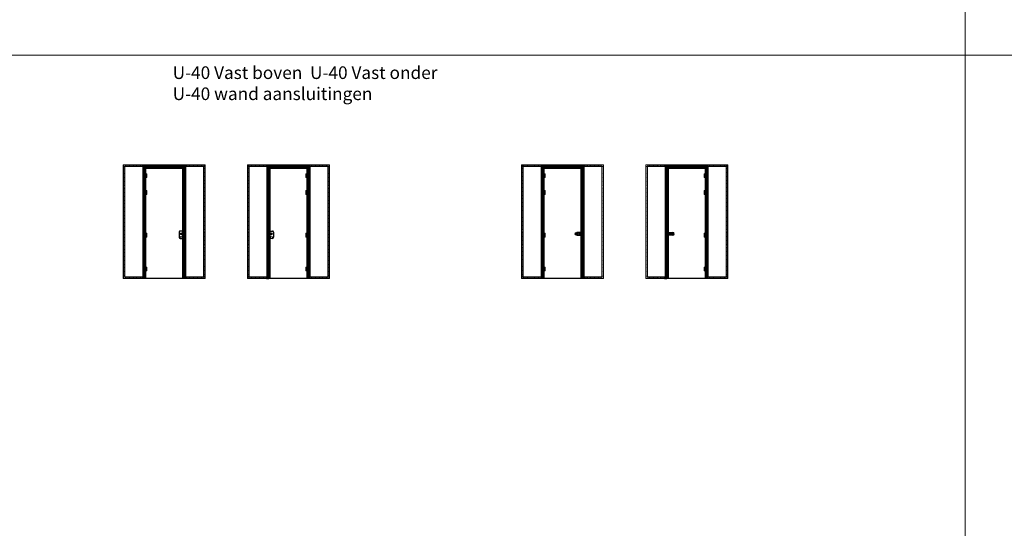
# Model space of a CAD drawing. Units: millimetres. Extents: x -13010 to 220590, y -39988 to 46117.
# Drawn here: x 60733 to 84098, y -1106 to 10955 of the extents above; entities that cross this region are included whole.
import ezdxf

# ---------------------------------------------------------------- set-up
doc = ezdxf.new("R2010")
doc.units = ezdxf.units.MM
for name, pattern in [('CENTRE', [50.8, 31.75, -6.35, 6.35, -6.35]), ('Dash', [6.35, 3.175, -3.175]), ('DASHED', [0.2068, 0.1655, -0.0413]), ('HIDDEN', [4.5, 1.5, -1.5, 1.5]), ('VERDECKT', [0.2, 0.1, -0.1])]:
    doc.linetypes.add(name, pattern=pattern)
doc.layers.get('0').update_dxf_attribs({"lineweight": 9})
for name, color, linetype, lineweight in [('34 glas', 1, 'Continuous', 9), ('6045 kozijnprofiel', 160, 'Continuous', 50), ('freeslijn', 230, 'Continuous', 9), ('paumelle glasdeur', 42, 'Continuous', 9), ('ZEICHNUNG', 7, 'Continuous', 18)]:
    doc.layers.add(name, color=color, linetype=linetype, lineweight=lineweight)
for name, color, linetype in [('as', 160, 'Continuous'), ('beslag', 53, 'Continuous'), ('Dick', 5, 'Continuous'), ('Mittellinie', 7, 'CENTRE'), ('paumelle vastdeel', 10, 'Continuous'), ('tekst', 7, 'Continuous'), ('u profiel', 6, 'Continuous'), ('vastdeel', 1, 'Continuous'), ('Verdeckt', 7, 'VERDECKT'), ('voetstuk', 35, 'Continuous')]:
    doc.layers.add(name, color=color, linetype=linetype)
doc.styles.get("Standard").update_dxf_attribs({"font": 'calibri.ttf'})

# ---------------------------------------------------------------- blocks, each defined once
blk = doc.blocks.new('studio rondo loopslot')
at = {"layer": '34 glas'}
for centre in [(-121, 0), (-60, 0)]:
    blk.add_circle(centre, 22.5, dxfattribs=at)
at = {"layer": 'beslag'}
for p, q in [((-126, 33), (0, 33)), ((-126, 31), (-2, 31)), ((-72, 5), (-59, 5)), ((-2, 31), (-2, -31)), ((0, 33), (0, -32)), ((0, 15), (10, 15)), ((10, -14), (10, 15)), ((-2, -31), (-126, -31)), ((0, -32), (-126, -32)), ((-72, -5), (-59, -5)), ((0, -14), (10, -14))]:
    blk.add_line(p, q, dxfattribs=at)
for radius in [13, 10]:
    blk.add_circle((-118, 0), radius, dxfattribs=at)
for centre, radius, start, end in [((-126, 0), 32.5, 90, 270), ((-126, 0), 31, 90, 270), ((-72, 0), 5.3, 90, 270), ((-52, 0), 8.8, 217.0328, 142.9672)]:
    blk.add_arc(centre, radius, start, end, dxfattribs=at)
at = {"layer": 'beslag', "color": 0, "linetype": 'ByBlock'}
for p in [(-60, 18), (0, 8), (0, -27)]:
    blk.add_point(p, dxfattribs=at)
blk = doc.blocks.new('A$C49C10B8F')
at = {"layer": 'voetstuk'}
for p, q in [((0, 3), (0, 0)), ((0, 3), (32, 3)), ((0, 0), (56, 0)), ((34, 3), (54, 3)), ((54, 27), (54, 3)), ((54, 27), (56, 27)), ((56, 27), (56, 0))]:
    blk.add_line(p, q, dxfattribs=at)
at = {"layer": 'voetstuk', "linetype": 'DASHED', "lineweight": 9}
for p, q in [((15, 1), (13, 3)), ((21, 1), (23, 3)), ((41, 1), (39, 3)), ((47, 1), (49, 3))]:
    blk.add_line(p, q, dxfattribs=at)
at = {"layer": 'voetstuk', "linetype": 'DASHED'}
for p, q in [((15, 1), (15, 0)), ((21, 1), (21, 0)), ((41, 1), (41, 0)), ((47, 1), (47, 0))]:
    blk.add_line(p, q, dxfattribs=at)
at = {"layer": 'voetstuk', "linetype": 'HIDDEN'}
for p, q in [((32, 3), (33, 1)), ((34, 3), (33, 1)), ((54, 25), (56, 25)), ((54, 20), (56, 20)), ((54, 14), (56, 14)), ((54, 9), (56, 9))]:
    blk.add_line(p, q, dxfattribs=at)
blk = doc.blocks.new('A$C0700132D')
at = {"layer": 'paumelle glasdeur', "linetype": 'Continuous'}
for p, q in [((-2, 90), (-2, 48)), ((-2, 90), (52, 90)), ((14, 48), (-2, 48)), ((1, 88), (12, 88)), ((52, 0), (11, 0)), ((62, 80), (62, 10))]:
    blk.add_line(p, q, dxfattribs=at)
at = {"layer": 'paumelle glasdeur', "linetype": 'HIDDEN', "ltscale": 4}
for p, q in [((1, 88), (1, 48)), ((12, 88), (12, 48))]:
    blk.add_line(p, q, dxfattribs=at)
at = {"layer": 'paumelle glasdeur', "linetype": 'Continuous', "lineweight": 9}
for p, q in [((11, 90), (11, 0)), ((13, 90), (13, 48)), ((14, 90), (14, 48))]:
    blk.add_line(p, q, dxfattribs=at)
at = {"layer": 'paumelle glasdeur', "linetype": 'HIDDEN', "ltscale": 2}
for centre in [(40, 68), (40, 23)]:
    blk.add_circle(centre, 6, dxfattribs=at)
at = {"layer": 'paumelle glasdeur'}
for centre in [(40, 68), (40, 23)]:
    blk.add_circle(centre, 3.25, dxfattribs=at)
at = {"layer": 'paumelle glasdeur', "linetype": 'Continuous'}
for centre, start, end in [((52, 80), 0, 90), ((52, 10), 270, 0)]:
    blk.add_arc(centre, 10, start, end, dxfattribs=at)
blk = doc.blocks.new('A$C70003B94')
at = {"layer": 'as', "linetype": 'Continuous'}
for p, q in [((0, 46), (16, 46)), ((0, 44), (0, 46)), ((0, 44), (16, 44)), ((3, 86), (12, 86)), ((3, 66), (3, 86)), ((3, 46), (3, 66)), ((3, 14), (3, 44)), ((13, 14), (3, 14)), ((12, 86), (13, 66)), ((13, 46), (13, 66)), ((13, 14), (13, 44)), ((16, 44), (16, 46))]:
    blk.add_line(p, q, dxfattribs=at)
at = {"layer": 'as', "linetype": 'HIDDEN'}
for p, q in [((3, 44), (3, 46)), ((13, 44), (13, 46))]:
    blk.add_line(p, q, dxfattribs=at)
blk.add_arc((8, 84), 3, 144.3147, 35.6853, dxfattribs=at)
at = {"layer": 'as', "linetype": 'Continuous'}
blk.add_arc((8, 84), 3, 35.6853, 144.3147, dxfattribs=at)
blk = doc.blocks.new('A$C7484727F')
at = {"layer": 'paumelle vastdeel', "linetype": 'Continuous', "lineweight": 9}
for centre in [(6, 39), (6, 6)]:
    blk.add_circle(centre, 1.57, dxfattribs=at)
at = {"layer": 'vastdeel', "linetype": 'Continuous'}
for p, q in [((0, 45), (0, 0)), ((32, 45), (0, 45)), ((19, 0), (0, 0)), ((16, 45), (16, 0)), ((19, 45), (19, 0)), ((29, 45), (29, 0)), ((32, 0), (29, 0)), ((32, 45), (32, 0))]:
    blk.add_line(p, q, dxfattribs=at)
at = {"layer": 'vastdeel', "linetype": 'HIDDEN'}
blk.add_line((19, 0), (29, 0), dxfattribs=at)

msp = doc.modelspace()

# ---------------------------------------------------------------- linework, layer by layer
for p, q in [((63665, 4815), (64659, 4815)), ((67611, 4815), (66616, 4815)), ((73116, 4815), (74111, 4815)), ((77062, 4815), (76067, 4815))]:
    msp.add_line(p, q)
at = {"layer": '34 glas', "linetype": 'Dash', "lineweight": 9}
for p, q in [((63220, 7497), (63220, 4845)), ((63220, 7497), (63684, 7497)), ((64643, 7495), (65108, 7495)), ((65108, 7495), (65108, 4845)), ((66168, 7495), (66168, 4845)), ((66632, 7495), (66168, 7495)), ((68056, 7497), (67592, 7497)), ((68056, 7497), (68056, 4845)), ((72671, 7495), (72671, 4845)), ((72671, 7495), (73135, 7495)), ((74095, 7497), (74559, 7497)), ((74559, 7497), (74559, 4845)), ((75619, 7497), (75619, 4845)), ((76083, 7497), (75619, 7497)), ((77507, 7495), (77043, 7495)), ((77507, 7495), (77507, 4845)), ((63220, 4845), (63684, 4845)), ((64643, 4845), (65108, 4845)), ((66632, 4845), (66168, 4845)), ((68056, 4845), (67592, 4845)), ((72671, 4845), (73135, 4845)), ((74095, 4845), (74559, 4845)), ((76083, 4845), (75619, 4845)), ((77507, 4845), (77043, 4845))]:
    msp.add_line(p, q, dxfattribs=at)
at = {"layer": '34 glas', "linetype": 'Dash'}
for p, q in [((63684, 7497), (63684, 4845)), ((64643, 7495), (64643, 4845)), ((66632, 7495), (66632, 4845)), ((67592, 7497), (67592, 4845)), ((73135, 7495), (73135, 4845)), ((74095, 7497), (74095, 4845)), ((76083, 7497), (76083, 4845)), ((77043, 7495), (77043, 4845))]:
    msp.add_line(p, q, dxfattribs=at)
at = {"layer": '34 glas'}
for p, q in [((63702, 7456), (64624, 7456)), ((63702, 4828), (63702, 7456)), ((64624, 7456), (64624, 4828)), ((67573, 7456), (66651, 7456)), ((66651, 7456), (66651, 4828)), ((67573, 4828), (67573, 7456)), ((73154, 7456), (74076, 7456)), ((73154, 4828), (73154, 7456)), ((74076, 7456), (74076, 4828)), ((77025, 7456), (76103, 7456)), ((76103, 7456), (76103, 4828)), ((77025, 4828), (77025, 7456)), ((64624, 4828), (63702, 4828)), ((66651, 4828), (67573, 4828)), ((74076, 4828), (73154, 4828)), ((76103, 4828), (77025, 4828))]:
    msp.add_line(p, q, dxfattribs=at)
for centre, radius in [((63733, 7278), 8), ((67543, 7278), 8), ((73184, 7278), 8), ((76994, 7278), 8), ((63733, 7233), 8), ((67543, 7233), 8), ((73184, 7233), 8), ((76994, 7233), 8), ((63733, 6878), 8), ((63733, 6833), 8), ((67543, 6878), 8), ((67543, 6833), 8), ((73184, 6878), 8), ((73184, 6833), 8), ((76994, 6878), 8), ((76994, 6833), 8), ((63733, 5866), 8), ((64567, 5878), 25), ((66708, 5878), 25), ((67543, 5866), 8), ((73184, 5866), 8), ((76994, 5866), 8), ((63733, 5821), 8), ((64567, 5798), 25), ((66708, 5798), 25), ((67543, 5821), 8), ((73184, 5821), 8), ((76994, 5821), 8), ((63733, 5066), 8), ((63733, 5021), 8), ((67543, 5066), 8), ((67543, 5021), 8), ((73184, 5066), 8), ((73184, 5021), 8), ((76994, 5066), 8), ((76994, 5021), 8)]:
    msp.add_circle(centre, radius, dxfattribs=at)
at = {"layer": '6045 kozijnprofiel'}
for p, q in [((63669, 7490), (64659, 7490)), ((63669, 7490), (63669, 4815)), ((64659, 7490), (64659, 4815)), ((67607, 7490), (66617, 7490)), ((66617, 7490), (66617, 4815)), ((67607, 7490), (67607, 4815)), ((73120, 7490), (74110, 7490)), ((73120, 7490), (73120, 4815)), ((74110, 7490), (74110, 4815)), ((77058, 7490), (76068, 7490)), ((76068, 7490), (76068, 4815)), ((77058, 7490), (77058, 4815)), ((63699, 7460), (64629, 7460)), ((63699, 7460), (63699, 4815)), ((63714, 7445), (64614, 7445)), ((63714, 7445), (63714, 4815)), ((64614, 7445), (64614, 4815)), ((64629, 7460), (64629, 4815)), ((67577, 7460), (66647, 7460)), ((66647, 7460), (66647, 4815)), ((67562, 7445), (66662, 7445)), ((66662, 7445), (66662, 4815)), ((67562, 7445), (67562, 4815)), ((67577, 7460), (67577, 4815)), ((73150, 7460), (74080, 7460)), ((73150, 7460), (73150, 4815)), ((73165, 7445), (74065, 7445)), ((73165, 7445), (73165, 4815)), ((74065, 7445), (74065, 4815)), ((74080, 7460), (74080, 4815)), ((77028, 7460), (76098, 7460)), ((76098, 7460), (76098, 4815)), ((77013, 7445), (76113, 7445)), ((76113, 7445), (76113, 4815)), ((77013, 7445), (77013, 4815)), ((77028, 7460), (77028, 4815))]:
    msp.add_line(p, q, dxfattribs=at)
at = {"layer": '6045 kozijnprofiel', "linetype": 'Continuous', "lineweight": 9, "ltscale": 10}
for p, q in [((63714, 7445), (63669, 7490)), ((64164, 7490), (64164, 7515)), ((64614, 7445), (64659, 7490)), ((66662, 7445), (66617, 7490)), ((67112, 7490), (67112, 7515)), ((67562, 7445), (67607, 7490)), ((73165, 7445), (73120, 7490)), ((73615, 7490), (73615, 7515)), ((74065, 7445), (74110, 7490)), ((76113, 7445), (76068, 7490)), ((76563, 7490), (76563, 7515)), ((77013, 7445), (77058, 7490))]:
    msp.add_line(p, q, dxfattribs=at)
at = {"layer": '6045 kozijnprofiel', "color": 3}
for p, q in [((63690, 4855), (63690, 4815)), ((64637, 4855), (64637, 4815)), ((66638, 4855), (66638, 4815)), ((67585, 4855), (67585, 4815)), ((73141, 4855), (73141, 4815)), ((74089, 4855), (74089, 4815)), ((76089, 4855), (76089, 4815)), ((77037, 4855), (77037, 4815))]:
    msp.add_line(p, q, dxfattribs=at)
at = {"layer": 'Dick'}
for p, q in [((64519, 5919), (64519, 5794)), ((64624, 5944), (64544, 5944)), ((64563, 5883), (64563, 5873)), ((64572, 5883), (64563, 5883)), ((64564, 5882), (64563, 5883)), ((64564, 5882), (64563, 5874)), ((64563, 5873), (64563, 5874)), ((64563, 5873), (64565, 5873)), ((64571, 5882), (64564, 5882)), ((64564, 5874), (64565, 5874)), ((64565, 5873), (64565, 5874)), ((64565, 5873), (64565, 5870)), ((64570, 5873), (64565, 5873)), ((64565, 5871), (64570, 5871)), ((64570, 5874), (64570, 5873)), ((64570, 5874), (64571, 5874)), ((64570, 5873), (64572, 5873)), ((64570, 5873), (64570, 5870)), ((64572, 5873), (64571, 5874)), ((64572, 5873), (64572, 5883)), ((64572, 5883), (64572, 5882)), ((64571, 5874), (64572, 5882)), ((64624, 5944), (64622, 5942)), ((64624, 5769), (64624, 5944)), ((64624, 5935), (64624, 5926)), ((64624, 5935), (64624, 5935)), ((64624, 5926), (64624, 5926)), ((64627, 5923), (64624, 5923)), ((64624, 5920), (64627, 5920)), ((64624, 5916), (64627, 5916)), ((64635, 5923), (64627, 5923)), ((64627, 5920), (64627, 5922)), ((64627, 5920), (64635, 5920)), ((64627, 5920), (64627, 5916)), ((64627, 5916), (64627, 5895)), ((64627, 5916), (64635, 5916)), ((64635, 5922), (64635, 5920)), ((64635, 5916), (64635, 5920)), ((64635, 5920), (64635, 5920)), ((64635, 5895), (64635, 5916)), ((64635, 5916), (64635, 5916)), ((66640, 5922), (66640, 5920)), ((66640, 5916), (66640, 5920)), ((66648, 5920), (66640, 5920)), ((66640, 5920), (66640, 5920)), ((66640, 5895), (66640, 5916)), ((66648, 5916), (66640, 5916)), ((66640, 5916), (66640, 5916)), ((66641, 5923), (66648, 5923)), ((66648, 5923), (66651, 5923)), ((66648, 5920), (66648, 5922)), ((66648, 5920), (66648, 5916)), ((66651, 5920), (66648, 5920)), ((66648, 5916), (66648, 5895)), ((66651, 5916), (66648, 5916)), ((66651, 5944), (66653, 5942)), ((66651, 5944), (66731, 5944)), ((66651, 5769), (66651, 5944)), ((66651, 5935), (66651, 5926)), ((66651, 5935), (66651, 5935)), ((66651, 5926), (66651, 5926)), ((66703, 5883), (66712, 5883)), ((66703, 5873), (66703, 5883)), ((66703, 5883), (66703, 5882)), ((66704, 5874), (66703, 5882)), ((66703, 5873), (66704, 5874)), ((66705, 5873), (66703, 5873)), ((66704, 5882), (66711, 5882)), ((66705, 5874), (66704, 5874)), ((66705, 5874), (66705, 5873)), ((66705, 5873), (66705, 5870)), ((66705, 5873), (66710, 5873)), ((66710, 5871), (66705, 5871)), ((66710, 5873), (66710, 5874)), ((66711, 5874), (66710, 5874)), ((66710, 5873), (66710, 5870)), ((66712, 5873), (66710, 5873)), ((66711, 5882), (66712, 5883)), ((66712, 5883), (66712, 5873)), ((66711, 5882), (66712, 5874)), ((66712, 5873), (66712, 5874)), ((66756, 5919), (66756, 5794)), ((63703, 5839), (63702, 5839)), ((63703, 5839), (63702, 5839)), ((63702, 5806), (63702, 5839)), ((63703, 5806), (63702, 5806)), ((63703, 5805), (63702, 5806)), ((63703, 5806), (63703, 5839)), ((63703, 5839), (63703, 5839)), ((63703, 5805), (63703, 5805)), ((63703, 5801), (63703, 5792)), ((63703, 5801), (63703, 5801)), ((63703, 5792), (63703, 5792)), ((64544, 5769), (64624, 5769)), ((64569, 5769), (64566, 5769)), ((64566, 5769), (64566, 5769)), ((64569, 5769), (64569, 5769)), ((64612, 5766), (64614, 5766)), ((64622, 5771), (64624, 5769)), ((66653, 5771), (66651, 5769)), ((66731, 5769), (66651, 5769)), ((66663, 5766), (66662, 5766)), ((66706, 5769), (66709, 5769)), ((66706, 5769), (66706, 5769)), ((66709, 5769), (66709, 5769)), ((67572, 5806), (67572, 5839)), ((67572, 5839), (67573, 5839)), ((67572, 5839), (67573, 5839)), ((67572, 5806), (67573, 5806)), ((67572, 5805), (67573, 5805)), ((67572, 5801), (67572, 5792)), ((67572, 5801), (67572, 5801)), ((67572, 5792), (67572, 5792)), ((67573, 5839), (67573, 5839)), ((67573, 5806), (67573, 5839)), ((67573, 5805), (67573, 5806)), ((73155, 5839), (73154, 5839)), ((73155, 5839), (73154, 5839)), ((73154, 5839), (73154, 5839)), ((73154, 5806), (73154, 5839)), ((73155, 5806), (73154, 5806)), ((73154, 5805), (73154, 5806)), ((73155, 5805), (73154, 5805)), ((73155, 5806), (73155, 5839)), ((73155, 5801), (73155, 5792)), ((73155, 5801), (73155, 5801)), ((73155, 5792), (73155, 5792)), ((77024, 5806), (77024, 5839)), ((77024, 5839), (77025, 5839)), ((77024, 5839), (77024, 5839)), ((77024, 5839), (77025, 5839)), ((77024, 5806), (77025, 5806)), ((77024, 5805), (77025, 5806)), ((77024, 5805), (77024, 5805)), ((77024, 5801), (77024, 5792)), ((77024, 5801), (77024, 5801)), ((77024, 5792), (77024, 5792)), ((77025, 5806), (77025, 5839))]:
    msp.add_line(p, q, dxfattribs=at)
for centre, radius in [((64568, 5878), 13.5), ((64568, 5878), 9.25), ((64568, 5878), 9.05), ((66708, 5878), 13.5), ((66708, 5878), 9.25), ((66708, 5878), 9.05)]:
    msp.add_circle(centre, radius, dxfattribs=at)
for centre, radius, start, end in [((64544, 5919), 25, 90, 180), ((64568, 5878), 8.95, 289.6465, 248.3535), ((64564, 5870), 0.3, 248.3535, 359), ((64568, 5878), 8.95, 248.3535, 289.6465), ((64570, 5870), 0.3, 179, 289.6465), ((64635, 5922), 0.5, 0, 90), ((66641, 5922), 0.5, 90, 180), ((66708, 5878), 8.95, 291.6465, 250.3535), ((66705, 5870), 0.3, 250.3535, 1), ((66708, 5878), 8.95, 250.3535, 291.6465), ((66711, 5870), 0.3, 181, 291.6465), ((66731, 5919), 25, 0, 90), ((64544, 5794), 25, 180, 270), ((66731, 5794), 25, 270, 0)]:
    msp.add_arc(centre, radius, start, end, dxfattribs=at)
msp.add_ellipse((64627, 5922), major_axis=(0, -0.5), ratio=0.052408, start_param=1.570796, end_param=3.141593, dxfattribs=at)
at = {"layer": 'Dick', "extrusion": (0, 0, -1)}
msp.add_ellipse((66648, 5922), major_axis=(0, -0.5), ratio=0.052408, start_param=1.570796, end_param=3.141593, dxfattribs=at)
at = {"layer": 'Dick'}
for points, knots in [([(64563, 5874), (64563, 5874), (64563, 5874), (64563, 5874), (64563, 5874), (64563, 5874), (64563, 5874), (64563, 5874), (64563, 5874), (64563, 5874), (64563, 5874), (64563, 5874), (64563, 5874), (64563, 5874), (64563, 5874), (64563, 5874), (64563, 5874), (64563, 5874), (64563, 5874), (64563, 5874), (64563, 5874), (64563, 5874), (64563, 5874), (64563, 5874), (64563, 5874)], [0, 0, 0, 0, 0.138798, 0.138798, 0.138798, 0.272926, 0.272926, 0.272926, 0.402503, 0.402503, 0.402503, 0.527843, 0.527843, 0.527843, 0.649465, 0.649465, 0.649465, 0.768083, 0.768083, 0.768083, 0.884587, 0.884587, 0.884587, 1, 1, 1, 1]), ([(64564, 5874), (64564, 5874), (64564, 5874), (64564, 5874), (64564, 5874), (64564, 5874), (64564, 5874), (64564, 5874), (64564, 5874), (64564, 5874), (64564, 5874), (64564, 5874), (64564, 5874), (64564, 5874), (64564, 5874), (64564, 5874), (64563, 5874), (64563, 5874), (64563, 5874), (64563, 5874), (64563, 5874), (64563, 5874), (64563, 5874), (64563, 5874), (64563, 5874)], [0, 0, 0, 0, 0.115413, 0.115413, 0.115413, 0.231917, 0.231917, 0.231917, 0.350535, 0.350535, 0.350535, 0.472157, 0.472157, 0.472157, 0.597497, 0.597497, 0.597497, 0.727074, 0.727074, 0.727074, 0.861202, 0.861202, 0.861202, 1, 1, 1, 1]), ([(64564, 5882), (64564, 5882), (64564, 5882), (64564, 5882), (64564, 5882), (64564, 5882), (64564, 5882), (64564, 5882), (64564, 5882), (64564, 5882), (64564, 5882), (64564, 5882), (64564, 5882), (64564, 5882), (64564, 5882), (64564, 5882), (64564, 5882), (64564, 5882), (64564, 5882), (64564, 5882), (64564, 5882), (64564, 5882), (64564, 5882), (64564, 5882), (64564, 5882)], [0, 0, 0, 0, 0.115413, 0.115413, 0.115413, 0.231917, 0.231917, 0.231917, 0.350535, 0.350535, 0.350535, 0.472157, 0.472157, 0.472157, 0.597497, 0.597497, 0.597497, 0.727074, 0.727074, 0.727074, 0.861202, 0.861202, 0.861202, 1, 1, 1, 1]), ([(64564, 5882), (64564, 5882), (64564, 5882), (64564, 5882), (64564, 5882), (64564, 5882), (64564, 5882), (64564, 5882), (64564, 5882), (64564, 5882), (64564, 5882), (64564, 5882), (64564, 5882), (64564, 5882), (64564, 5882), (64564, 5882), (64564, 5882), (64564, 5882), (64564, 5882), (64564, 5882), (64564, 5882), (64564, 5882), (64564, 5882), (64564, 5882), (64564, 5882)], [0, 0, 0, 0, 0.138798, 0.138798, 0.138798, 0.272926, 0.272926, 0.272926, 0.402503, 0.402503, 0.402503, 0.527843, 0.527843, 0.527843, 0.649465, 0.649465, 0.649465, 0.768083, 0.768083, 0.768083, 0.884587, 0.884587, 0.884587, 1, 1, 1, 1]), ([(64571, 5882), (64571, 5882), (64571, 5882), (64571, 5882), (64571, 5882), (64571, 5882), (64571, 5882), (64571, 5882), (64571, 5882), (64571, 5882), (64571, 5882), (64572, 5882), (64572, 5882), (64572, 5882), (64572, 5882), (64572, 5882), (64572, 5882), (64572, 5882), (64572, 5882), (64572, 5882), (64572, 5882), (64572, 5882), (64572, 5882), (64572, 5882), (64572, 5882)], [0, 0, 0, 0, 0.115413, 0.115413, 0.115413, 0.231917, 0.231917, 0.231917, 0.350535, 0.350535, 0.350535, 0.472157, 0.472157, 0.472157, 0.597497, 0.597497, 0.597497, 0.727074, 0.727074, 0.727074, 0.861202, 0.861202, 0.861202, 1, 1, 1, 1]), ([(64571, 5874), (64571, 5874), (64571, 5874), (64571, 5874), (64571, 5874), (64571, 5874), (64571, 5874), (64571, 5874), (64571, 5874), (64571, 5874), (64571, 5874), (64571, 5874), (64571, 5874), (64571, 5874), (64571, 5874), (64571, 5874), (64571, 5874), (64571, 5874), (64571, 5874), (64571, 5874), (64571, 5874), (64571, 5874), (64571, 5874), (64571, 5874), (64571, 5874)], [0, 0, 0, 0, 0.115413, 0.115413, 0.115413, 0.231917, 0.231917, 0.231917, 0.350535, 0.350535, 0.350535, 0.472157, 0.472157, 0.472157, 0.597497, 0.597497, 0.597497, 0.727074, 0.727074, 0.727074, 0.861202, 0.861202, 0.861202, 1, 1, 1, 1]), ([(64571, 5874), (64571, 5874), (64571, 5874), (64571, 5874), (64571, 5874), (64571, 5874), (64571, 5874), (64571, 5874), (64571, 5874), (64571, 5874), (64571, 5874), (64571, 5874), (64571, 5874), (64571, 5874), (64571, 5874), (64571, 5874), (64571, 5874), (64571, 5874), (64571, 5874), (64571, 5874), (64571, 5874), (64571, 5874), (64571, 5874), (64571, 5874), (64571, 5874)], [0, 0, 0, 0, 0.138798, 0.138798, 0.138798, 0.272926, 0.272926, 0.272926, 0.402503, 0.402503, 0.402503, 0.527843, 0.527843, 0.527843, 0.649465, 0.649465, 0.649465, 0.768083, 0.768083, 0.768083, 0.884587, 0.884587, 0.884587, 1, 1, 1, 1]), ([(64572, 5882), (64572, 5882), (64572, 5882), (64572, 5882), (64572, 5882), (64572, 5882), (64572, 5882), (64572, 5882), (64572, 5882), (64572, 5882), (64572, 5882), (64572, 5882), (64572, 5882), (64572, 5882), (64572, 5882), (64572, 5882), (64572, 5882), (64572, 5882), (64572, 5882), (64572, 5882), (64572, 5882), (64572, 5882), (64572, 5882), (64572, 5882), (64572, 5882)], [0, 0, 0, 0, 0.138798, 0.138798, 0.138798, 0.272926, 0.272926, 0.272926, 0.402503, 0.402503, 0.402503, 0.527843, 0.527843, 0.527843, 0.649465, 0.649465, 0.649465, 0.768083, 0.768083, 0.768083, 0.884587, 0.884587, 0.884587, 1, 1, 1, 1]), ([(66704, 5882), (66704, 5882), (66704, 5882), (66704, 5882), (66704, 5882), (66704, 5882), (66704, 5882), (66704, 5882), (66704, 5882), (66704, 5882), (66704, 5882), (66704, 5882), (66704, 5882), (66704, 5882), (66704, 5882), (66704, 5882), (66703, 5882), (66703, 5882), (66703, 5882), (66703, 5882), (66703, 5882), (66703, 5882), (66703, 5882), (66703, 5882), (66703, 5882)], [0, 0, 0, 0, 0.115413, 0.115413, 0.115413, 0.231917, 0.231917, 0.231917, 0.350535, 0.350535, 0.350535, 0.472157, 0.472157, 0.472157, 0.597497, 0.597497, 0.597497, 0.727074, 0.727074, 0.727074, 0.861202, 0.861202, 0.861202, 1, 1, 1, 1]), ([(66703, 5882), (66703, 5882), (66703, 5882), (66703, 5882), (66703, 5882), (66703, 5882), (66703, 5882), (66703, 5882), (66703, 5882), (66703, 5882), (66703, 5882), (66703, 5882), (66703, 5882), (66703, 5882), (66703, 5882), (66703, 5882), (66703, 5882), (66703, 5882), (66703, 5882), (66703, 5882), (66703, 5882), (66703, 5882), (66703, 5882), (66703, 5882), (66703, 5882)], [0, 0, 0, 0, 0.138798, 0.138798, 0.138798, 0.272926, 0.272926, 0.272926, 0.402503, 0.402503, 0.402503, 0.527843, 0.527843, 0.527843, 0.649465, 0.649465, 0.649465, 0.768083, 0.768083, 0.768083, 0.884587, 0.884587, 0.884587, 1, 1, 1, 1]), ([(66704, 5874), (66704, 5874), (66704, 5874), (66704, 5874), (66704, 5874), (66704, 5874), (66704, 5874), (66704, 5874), (66704, 5874), (66704, 5874), (66704, 5874), (66704, 5874), (66704, 5874), (66704, 5874), (66704, 5874), (66704, 5874), (66704, 5874), (66704, 5874), (66704, 5874), (66704, 5874), (66704, 5874), (66704, 5874), (66704, 5874), (66704, 5874), (66704, 5874)], [0, 0, 0, 0, 0.115413, 0.115413, 0.115413, 0.231917, 0.231917, 0.231917, 0.350535, 0.350535, 0.350535, 0.472157, 0.472157, 0.472157, 0.597497, 0.597497, 0.597497, 0.727074, 0.727074, 0.727074, 0.861202, 0.861202, 0.861202, 1, 1, 1, 1]), ([(66704, 5874), (66704, 5874), (66704, 5874), (66704, 5874), (66704, 5874), (66704, 5874), (66704, 5874), (66704, 5874), (66704, 5874), (66704, 5874), (66704, 5874), (66704, 5874), (66704, 5874), (66704, 5874), (66704, 5874), (66704, 5874), (66704, 5874), (66704, 5874), (66704, 5874), (66704, 5874), (66704, 5874), (66704, 5874), (66704, 5874), (66704, 5874), (66704, 5874)], [0, 0, 0, 0, 0.138798, 0.138798, 0.138798, 0.272926, 0.272926, 0.272926, 0.402503, 0.402503, 0.402503, 0.527843, 0.527843, 0.527843, 0.649465, 0.649465, 0.649465, 0.768083, 0.768083, 0.768083, 0.884587, 0.884587, 0.884587, 1, 1, 1, 1]), ([(66711, 5882), (66711, 5882), (66711, 5882), (66711, 5882), (66711, 5882), (66711, 5882), (66711, 5882), (66711, 5882), (66711, 5882), (66711, 5882), (66711, 5882), (66711, 5882), (66711, 5882), (66711, 5882), (66711, 5882), (66711, 5882), (66711, 5882), (66711, 5882), (66711, 5882), (66711, 5882), (66711, 5882), (66711, 5882), (66711, 5882), (66711, 5882), (66711, 5882)], [0, 0, 0, 0, 0.115413, 0.115413, 0.115413, 0.231917, 0.231917, 0.231917, 0.350535, 0.350535, 0.350535, 0.472157, 0.472157, 0.472157, 0.597497, 0.597497, 0.597497, 0.727074, 0.727074, 0.727074, 0.861202, 0.861202, 0.861202, 1, 1, 1, 1]), ([(66711, 5882), (66711, 5882), (66711, 5882), (66711, 5882), (66711, 5882), (66711, 5882), (66711, 5882), (66711, 5882), (66711, 5882), (66711, 5882), (66711, 5882), (66711, 5882), (66711, 5882), (66711, 5882), (66711, 5882), (66711, 5882), (66711, 5882), (66711, 5882), (66711, 5882), (66711, 5882), (66711, 5882), (66711, 5882), (66711, 5882), (66711, 5882), (66711, 5882)], [0, 0, 0, 0, 0.138798, 0.138798, 0.138798, 0.272926, 0.272926, 0.272926, 0.402503, 0.402503, 0.402503, 0.527843, 0.527843, 0.527843, 0.649465, 0.649465, 0.649465, 0.768083, 0.768083, 0.768083, 0.884587, 0.884587, 0.884587, 1, 1, 1, 1]), ([(66711, 5874), (66711, 5874), (66711, 5874), (66711, 5874), (66711, 5874), (66711, 5874), (66711, 5874), (66711, 5874), (66711, 5874), (66711, 5874), (66711, 5874), (66712, 5874), (66712, 5874), (66712, 5874), (66712, 5874), (66712, 5874), (66712, 5874), (66712, 5874), (66712, 5874), (66712, 5874), (66712, 5874), (66712, 5874), (66712, 5874), (66712, 5874), (66712, 5874)], [0, 0, 0, 0, 0.115413, 0.115413, 0.115413, 0.231917, 0.231917, 0.231917, 0.350535, 0.350535, 0.350535, 0.472157, 0.472157, 0.472157, 0.597497, 0.597497, 0.597497, 0.727074, 0.727074, 0.727074, 0.861202, 0.861202, 0.861202, 1, 1, 1, 1]), ([(66712, 5874), (66712, 5874), (66712, 5874), (66712, 5874), (66712, 5874), (66712, 5874), (66712, 5874), (66712, 5874), (66712, 5874), (66712, 5874), (66712, 5874), (66712, 5874), (66712, 5874), (66712, 5874), (66712, 5874), (66712, 5874), (66712, 5874), (66712, 5874), (66712, 5874), (66712, 5874), (66712, 5874), (66712, 5874), (66712, 5874), (66712, 5874), (66712, 5874)], [0, 0, 0, 0, 0.138798, 0.138798, 0.138798, 0.272926, 0.272926, 0.272926, 0.402503, 0.402503, 0.402503, 0.527843, 0.527843, 0.527843, 0.649465, 0.649465, 0.649465, 0.768083, 0.768083, 0.768083, 0.884587, 0.884587, 0.884587, 1, 1, 1, 1]), ([(63703, 5839), (63703, 5839), (63703, 5839), (63703, 5839), (63703, 5839), (63703, 5839), (63703, 5839), (63703, 5839), (63703, 5839), (63703, 5839), (63703, 5839), (63703, 5839), (63703, 5839), (63703, 5839), (63703, 5839), (63703, 5839), (63703, 5839), (63703, 5839), (63703, 5839)], [0, 0, 0, 0, 0.0572699, 0.0572699, 0.0572699, 0.1144478, 0.1144478, 0.1144478, 0.1714836, 0.1714836, 0.1714836, 0.228622, 0.228622, 0.228622, 0.2858464, 0.2858464, 0.2858464, 0.3285024, 0.3285024, 0.3285024, 0.3285024]), ([(63703, 5806), (63703, 5806), (63703, 5806), (63703, 5806), (63703, 5806), (63703, 5806), (63703, 5806), (63703, 5806), (63703, 5806), (63703, 5806), (63703, 5806), (63703, 5806), (63703, 5806), (63703, 5806), (63703, 5806), (63703, 5806)], [0.5871303, 0.5871303, 0.5871303, 0.5871303, 0.6299919, 0.6299919, 0.6299919, 0.6870822, 0.6870822, 0.6870822, 0.8014686, 0.8014686, 0.8014686, 0.8585225, 0.8585225, 0.8585225, 0.9156707, 0.9156707, 0.9156707, 0.9156707]), ([(67572, 5839), (67572, 5839), (67572, 5839), (67572, 5839), (67572, 5839), (67572, 5839), (67572, 5839), (67572, 5839), (67572, 5839), (67572, 5839), (67572, 5839), (67572, 5839), (67572, 5839), (67572, 5839), (67572, 5839), (67572, 5839), (67572, 5839), (67572, 5839), (67572, 5839)], [0, 0, 0, 0, 0.0572699, 0.0572699, 0.0572699, 0.1144478, 0.1144478, 0.1144478, 0.1714836, 0.1714836, 0.1714836, 0.228622, 0.228622, 0.228622, 0.2858464, 0.2858464, 0.2858464, 0.3285024, 0.3285024, 0.3285024, 0.3285024]), ([(67572, 5806), (67572, 5806), (67572, 5806), (67572, 5806), (67572, 5806), (67572, 5806), (67572, 5806), (67572, 5806), (67572, 5806), (67572, 5806), (67572, 5806), (67572, 5806), (67572, 5806), (67572, 5806), (67572, 5806), (67572, 5806)], [0.5871303, 0.5871303, 0.5871303, 0.5871303, 0.6299919, 0.6299919, 0.6299919, 0.6870822, 0.6870822, 0.6870822, 0.8014686, 0.8014686, 0.8014686, 0.8585225, 0.8585225, 0.8585225, 0.9156707, 0.9156707, 0.9156707, 0.9156707]), ([(73155, 5839), (73155, 5839), (73155, 5839), (73155, 5839), (73155, 5839), (73155, 5839), (73155, 5839), (73155, 5839), (73155, 5839), (73155, 5839), (73155, 5839), (73155, 5839), (73155, 5839), (73155, 5839), (73155, 5839), (73155, 5839), (73155, 5839), (73155, 5839), (73155, 5839)], [0, 0, 0, 0, 0.0572699, 0.0572699, 0.0572699, 0.1144478, 0.1144478, 0.1144478, 0.1714836, 0.1714836, 0.1714836, 0.228622, 0.228622, 0.228622, 0.2858464, 0.2858464, 0.2858464, 0.3285024, 0.3285024, 0.3285024, 0.3285024]), ([(73155, 5806), (73155, 5806), (73155, 5806), (73155, 5806), (73155, 5806), (73155, 5806), (73155, 5806), (73155, 5806), (73155, 5806), (73155, 5806), (73155, 5806), (73155, 5806), (73155, 5806), (73155, 5806), (73155, 5806), (73155, 5806)], [0.5871303, 0.5871303, 0.5871303, 0.5871303, 0.6299919, 0.6299919, 0.6299919, 0.6870822, 0.6870822, 0.6870822, 0.8014686, 0.8014686, 0.8014686, 0.8585225, 0.8585225, 0.8585225, 0.9156707, 0.9156707, 0.9156707, 0.9156707]), ([(77024, 5839), (77024, 5839), (77024, 5839), (77024, 5839), (77024, 5839), (77024, 5839), (77024, 5839), (77024, 5839), (77024, 5839), (77024, 5839), (77024, 5839), (77024, 5839), (77024, 5839), (77024, 5839), (77024, 5839), (77024, 5839), (77024, 5839), (77024, 5839), (77024, 5839)], [0, 0, 0, 0, 0.0572699, 0.0572699, 0.0572699, 0.1144478, 0.1144478, 0.1144478, 0.1714836, 0.1714836, 0.1714836, 0.228622, 0.228622, 0.228622, 0.2858464, 0.2858464, 0.2858464, 0.3285024, 0.3285024, 0.3285024, 0.3285024]), ([(77024, 5806), (77024, 5806), (77024, 5806), (77024, 5806), (77024, 5806), (77024, 5806), (77024, 5806), (77024, 5806), (77024, 5806), (77024, 5806), (77024, 5806), (77024, 5806), (77024, 5806), (77024, 5806), (77024, 5806), (77024, 5806)], [0.5871303, 0.5871303, 0.5871303, 0.5871303, 0.6299919, 0.6299919, 0.6299919, 0.6870822, 0.6870822, 0.6870822, 0.8014686, 0.8014686, 0.8014686, 0.8585225, 0.8585225, 0.8585225, 0.9156707, 0.9156707, 0.9156707, 0.9156707])]:
    msp.add_open_spline(points, degree=3, knots=knots, dxfattribs=at)
at = {"layer": 'freeslijn', "linetype": 'Continuous', "lineweight": 9}
for p, q in [((63693, 7211), (63693, 7256)), ((63693, 7256), (63696, 7256)), ((63696, 7211), (63696, 7256)), ((67580, 7211), (67580, 7256)), ((67583, 7256), (67580, 7256)), ((67583, 7211), (67583, 7256)), ((73144, 7211), (73144, 7256)), ((73144, 7256), (73147, 7256)), ((73147, 7211), (73147, 7256)), ((77031, 7211), (77031, 7256)), ((77034, 7256), (77031, 7256)), ((77034, 7211), (77034, 7256)), ((63693, 7211), (63696, 7211)), ((67583, 7211), (67580, 7211)), ((73144, 7211), (73147, 7211)), ((77034, 7211), (77031, 7211)), ((63693, 6811), (63693, 6856)), ((63693, 6856), (63696, 6856)), ((63693, 6811), (63696, 6811)), ((63696, 6811), (63696, 6856)), ((67580, 6811), (67580, 6856)), ((67583, 6856), (67580, 6856)), ((67583, 6811), (67580, 6811)), ((67583, 6811), (67583, 6856)), ((73144, 6811), (73144, 6856)), ((73144, 6856), (73147, 6856)), ((73144, 6811), (73147, 6811)), ((73147, 6811), (73147, 6856)), ((77031, 6811), (77031, 6856)), ((77034, 6856), (77031, 6856)), ((77034, 6811), (77031, 6811)), ((77034, 6811), (77034, 6856)), ((63693, 5799), (63693, 5844)), ((63693, 5844), (63696, 5844)), ((63696, 5799), (63696, 5844)), ((67580, 5799), (67580, 5844)), ((67583, 5844), (67580, 5844)), ((67583, 5799), (67583, 5844)), ((73144, 5799), (73144, 5844)), ((73144, 5844), (73147, 5844)), ((73147, 5799), (73147, 5844)), ((77031, 5799), (77031, 5844)), ((77034, 5844), (77031, 5844)), ((77034, 5799), (77034, 5844)), ((63693, 5799), (63696, 5799)), ((67583, 5799), (67580, 5799)), ((73144, 5799), (73147, 5799)), ((77034, 5799), (77031, 5799)), ((63693, 4999), (63693, 5044)), ((63693, 5044), (63696, 5044)), ((63693, 4999), (63696, 4999)), ((63696, 4999), (63696, 5044)), ((67580, 4999), (67580, 5044)), ((67583, 5044), (67580, 5044)), ((67583, 4999), (67580, 4999)), ((67583, 4999), (67583, 5044)), ((73144, 4999), (73144, 5044)), ((73144, 5044), (73147, 5044)), ((73144, 4999), (73147, 4999)), ((73147, 4999), (73147, 5044)), ((77031, 4999), (77031, 5044)), ((77034, 5044), (77031, 5044)), ((77034, 4999), (77031, 4999)), ((77034, 4999), (77034, 5044))]:
    msp.add_line(p, q, dxfattribs=at)
at = {"layer": 'Mittellinie'}
for p, q in [((64592, 5878), (64551, 5878)), ((64568, 5861), (64568, 5894)), ((66683, 5878), (66724, 5878)), ((66708, 5861), (66708, 5894))]:
    msp.add_line(p, q, dxfattribs=at)
at = {"layer": 'u profiel', "linetype": 'Continuous', "lineweight": 9}
for p, q in [((63190, 7515), (65138, 7515)), ((63190, 7515), (63190, 4815)), ((63196, 7515), (63196, 4815)), ((65132, 7515), (65132, 4815)), ((65138, 7515), (65138, 4815)), ((68086, 7515), (66138, 7515)), ((66138, 7515), (66138, 4815)), ((66144, 7515), (66144, 4815)), ((68080, 7515), (68080, 4815)), ((68086, 7515), (68086, 4815)), ((72641, 7515), (74589, 7515)), ((72641, 7515), (72641, 4815)), ((72647, 7515), (72647, 4815)), ((74583, 7515), (74583, 4815)), ((74589, 7515), (74589, 4815)), ((77537, 7515), (75589, 7515)), ((75589, 7515), (75589, 4815)), ((75595, 7515), (75595, 4815)), ((77531, 7515), (77531, 4815)), ((77537, 7515), (77537, 4815)), ((63190, 7475), (65138, 7475)), ((63230, 7475), (63230, 4855)), ((65098, 7475), (65098, 4855)), ((68086, 7475), (66138, 7475)), ((66178, 7475), (66178, 4855)), ((68046, 7475), (68046, 4855)), ((72641, 7475), (74589, 7475)), ((72681, 7475), (72681, 4855)), ((74549, 7475), (74549, 4855)), ((77537, 7475), (75589, 7475)), ((75629, 7475), (75629, 4855)), ((77497, 7475), (77497, 4855)), ((63190, 4855), (63690, 4855)), ((63190, 4815), (65138, 4815)), ((64638, 4855), (65138, 4855)), ((66637, 4855), (66138, 4855)), ((68086, 4815), (66138, 4815)), ((68086, 4855), (67585, 4855)), ((72641, 4855), (73142, 4855)), ((72641, 4815), (74589, 4815)), ((74090, 4855), (74589, 4855)), ((76089, 4855), (75589, 4855)), ((77537, 4815), (75589, 4815)), ((77537, 4855), (77037, 4855))]:
    msp.add_line(p, q, dxfattribs=at)
at = {"layer": 'Verdeckt'}
for p, q in [((64618, 5771), (64623, 5771)), ((64623, 5771), (64623, 5790)), ((66653, 5771), (66653, 5790)), ((66657, 5771), (66653, 5771))]:
    msp.add_line(p, q, dxfattribs=at)
at = {"layer": 'ZEICHNUNG', "lineweight": 9, "ltscale": 10}
for p, q in [((83169, 22117), (83169, 10117)), ((83169, 22117), (83169, 10117)), ((37362, 10117), (83169, 10117)), ((60266, 10117), (83169, 10117)), ((83169, 10117), (83169, -1883)), ((83169, 10117), (128976, 10117)), ((83169, 10117), (83169, -1883))]:
    msp.add_line(p, q, dxfattribs=at)
at = {"layer": 'ZEICHNUNG', "color": 3, "lineweight": 9, "ltscale": 10}
msp.add_line((83169, 10117), (106073, 10117), dxfattribs=at)

# ---------------------------------------------------------------- block references
at = {"lineweight": 9, "xscale": -1, "rotation": 180}
msp.add_blockref('studio rondo loopslot', (74076, 5878), dxfattribs=at)
at = {"lineweight": 9, "rotation": 180}
msp.add_blockref('studio rondo loopslot', (76103, 5878), dxfattribs=at)
at = {"layer": 'as', "linetype": 'Continuous'}
for name, p in [('A$C0700132D', (63692, 7211)), ('A$C70003B94', (63691, 7212)), ('A$C0700132D', (73144, 7211)), ('A$C70003B94', (73142, 7212)), ('A$C0700132D', (63692, 6811)), ('A$C70003B94', (63692, 6812)), ('A$C0700132D', (73144, 6811)), ('A$C70003B94', (73144, 6812)), ('A$C0700132D', (63692, 5799)), ('A$C70003B94', (63692, 5800)), ('A$C0700132D', (73144, 5799)), ('A$C70003B94', (73144, 5800)), ('A$C0700132D', (63692, 4999)), ('A$C70003B94', (63692, 5000)), ('A$C0700132D', (73144, 4999)), ('A$C70003B94', (73144, 5000))]:
    msp.add_blockref(name, p, dxfattribs=at)
at = {"layer": 'as', "linetype": 'Continuous', "xscale": -1}
for name, p in [('A$C0700132D', (67583, 7211)), ('A$C70003B94', (67585, 7212)), ('A$C0700132D', (77035, 7211)), ('A$C70003B94', (77036, 7212)), ('A$C0700132D', (67583, 6811)), ('A$C70003B94', (67583, 6812)), ('A$C0700132D', (77035, 6811)), ('A$C70003B94', (77035, 6812)), ('A$C0700132D', (67583, 5799)), ('A$C70003B94', (67583, 5800)), ('A$C0700132D', (77035, 5799)), ('A$C70003B94', (77035, 5800)), ('A$C0700132D', (67583, 4999)), ('A$C70003B94', (67583, 5000)), ('A$C0700132D', (77035, 4999)), ('A$C70003B94', (77035, 5000))]:
    msp.add_blockref(name, p, dxfattribs=at)
at = {"layer": 'vastdeel', "linetype": 'Continuous', "xscale": -1}
for p in [(63722, 7211), (73174, 7211), (63722, 6811), (73174, 6811), (63722, 5799), (73174, 5799), (63722, 4999), (73174, 4999)]:
    msp.add_blockref('A$C7484727F', p, dxfattribs=at)
at = {"layer": 'vastdeel', "linetype": 'Continuous'}
for p in [(67553, 7211), (77005, 7211), (67553, 6811), (77005, 6811), (67553, 5799), (77005, 5799), (67553, 4999), (77005, 4999)]:
    msp.add_blockref('A$C7484727F', p, dxfattribs=at)
at = {"layer": 'voetstuk', "xscale": -1}
for p in [(64689, 4815), (74141, 4815)]:
    msp.add_blockref('A$C49C10B8F', p, dxfattribs=at)
at = {"layer": 'voetstuk'}
for p in [(66586, 4815), (76037, 4815)]:
    msp.add_blockref('A$C49C10B8F', p, dxfattribs=at)

# ---------------------------------------------------------------- texts
at = {"layer": 'tekst', "lineweight": 9, "ltscale": 10, "insert": (64363, 9849), "char_height": 300, "attachment_point": 1}
msp.add_mtext_dynamic_manual_height_columns('U-40 Vast boven  U-40 Vast onder\\PU-40 wand aansluitingen', width=8481.25, gutter_width=12.5, heights=[0], dxfattribs=at)

doc.saveas('drawing.dxf')
